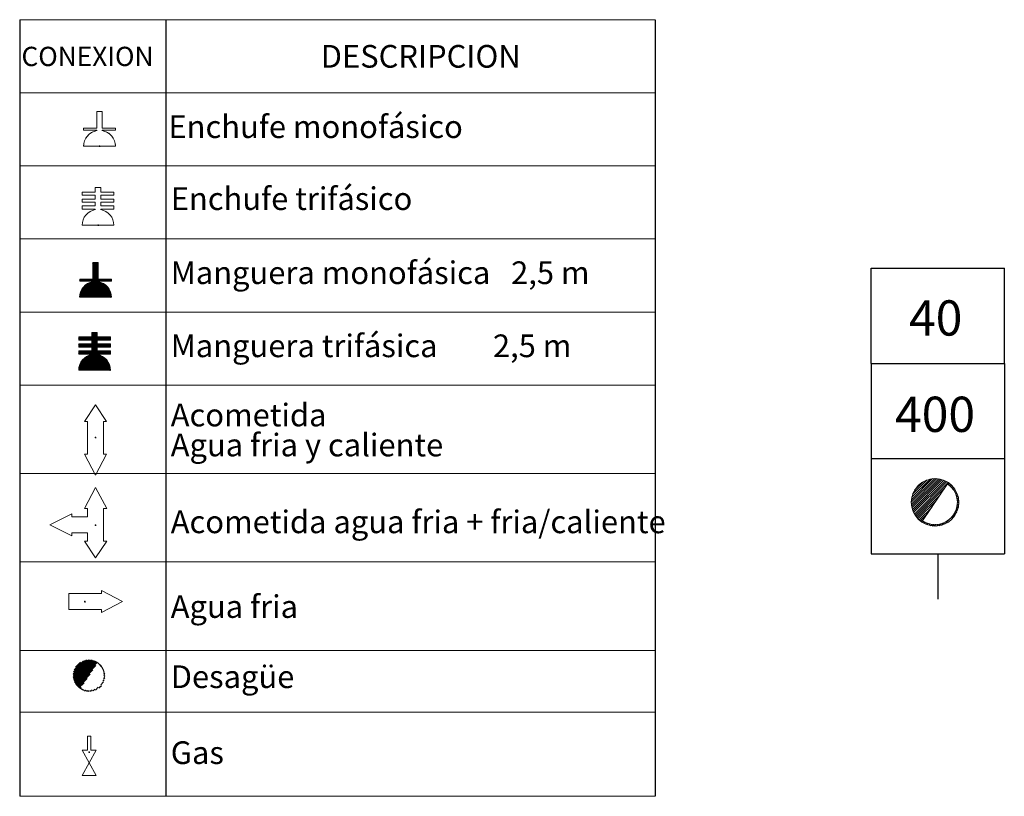
# Model space of a CAD drawing. Units: millimetres. Extents: x 10 to 12.88, y 8.18 to 10.
# Drawn here: x 10.55 to 11.58, y 8.18 to 9 of the extents above; entities that cross this region are included whole.
import ezdxf

# ---------------------------------------------------------------- set-up
doc = ezdxf.new("R2010")
doc.units = ezdxf.units.MM
doc.linetypes.add('HIDDEN', pattern=[1.905, 1.27, -0.635])
for name, color, linetype in [('TEXTMAQGRANITA', 7, 'Continuous'), ('ZZ-ACOMELECT', 1, 'Continuous'), ('ZZ-ACOMGAS', 30, 'Continuous'), ('ZZ-ACOMH2O', 150, 'Continuous'), ('ZZ-TEXTOS', 7, 'Continuous')]:
    doc.layers.add(name, color=color, linetype=linetype)
doc.styles.get("Standard").update_dxf_attribs({"font": 'arial.ttf'})
pattern_1 = [(45, (10.9370979, 7.9738565), (-0.001122532, 0.001122532), [])]

msp = doc.modelspace()

# ---------------------------------------------------------------- hatches: boundary and pattern name
at = {"layer": 'ZZ-TEXTOS'}
h = msp.add_hatch(dxfattribs=at)
h.set_pattern_fill('ANSI31', color=256, scale=0.0005, style=0)
h.set_pattern_definition(pattern_1)
edge = h.paths.add_edge_path(flags=0)
edge.add_arc((11.5107, 8.4908), 0.025, 0, 360)
edge = h.paths.add_edge_path(flags=0)
edge.add_arc((11.5107, 8.4908), 0.0234, -123.9011, 56.0989, ccw=False)
edge.add_line((11.4976, 8.4713), (11.5237, 8.5102))
h = msp.add_hatch(dxfattribs=at)
h.set_pattern_fill('ANSI31', color=256, scale=0.0005, style=0)
h.set_pattern_definition(pattern_1)
edge = h.paths.add_edge_path(flags=0)
edge.add_arc((11.5107, 8.4908), 0.025, 0, 360)
edge = h.paths.add_edge_path(flags=0)
edge.add_arc((11.5107, 8.4908), 0.0234, -123.9011, 56.0989, ccw=False)
edge.add_line((11.4976, 8.4713), (11.5237, 8.5102))

# ---------------------------------------------------------------- linework, layer by layer
at = {"color": 0, "linetype": 'Continuous', "lineweight": 0}
for p, q in [((11.2166, 8.9978), (10.5489, 8.9978)), ((10.5489, 8.921), (11.2166, 8.921)), ((10.5489, 8.8442), (11.2166, 8.8442)), ((10.5489, 8.7675), (11.2166, 8.7675)), ((10.5489, 8.6907), (11.2166, 8.6907)), ((10.5489, 8.6139), (11.2166, 8.6139)), ((10.5489, 8.521), (11.2166, 8.521)), ((10.5489, 8.4282), (11.2166, 8.4282)), ((10.5489, 8.3353), (11.2166, 8.3353)), ((10.5489, 8.2704), (11.2166, 8.2704)), ((10.5489, 8.182), (11.2166, 8.182))]:
    msp.add_line(p, q, dxfattribs=at)
at = {"color": 7, "linetype": 'Continuous'}
for p, q in [((10.6285, 8.559), (10.6293, 8.559)), ((10.6286, 8.4667), (10.6294, 8.4667)), ((10.6173, 8.3865), (10.6173, 8.3857)), ((10.6219, 8.2284), (10.6227, 8.2284))]:
    msp.add_line(p, q, dxfattribs=at)
for p in [(10.6285, 8.559), (10.6286, 8.4667), (10.6173, 8.3865), (10.6219, 8.2284)]:
    msp.add_point(p, dxfattribs=at)
at = {"layer": 'TEXTMAQGRANITA'}
for p, q in [((10.5489, 8.9978), (10.5489, 8.182)), ((10.7026, 8.9978), (10.7026, 8.182)), ((11.2166, 8.9978), (11.2166, 8.182))]:
    msp.add_line(p, q, dxfattribs=at)
at = {"layer": 'ZZ-ACOMELECT', "linetype": 'Continuous', "lineweight": 15}
for p, q in [((10.63, 8.8838), (10.63, 8.9012)), ((10.63, 8.9012), (10.6356, 8.9012)), ((10.6356, 8.9012), (10.6356, 8.8838)), ((10.6161, 8.8818), (10.6161, 8.8838)), ((10.6161, 8.8838), (10.63, 8.8838)), ((10.63, 8.8818), (10.6161, 8.8818)), ((10.63, 8.8812), (10.63, 8.8818)), ((10.6356, 8.8838), (10.6495, 8.8838)), ((10.6495, 8.8818), (10.6356, 8.8818)), ((10.6356, 8.8818), (10.6356, 8.8812)), ((10.6495, 8.8838), (10.6495, 8.8818)), ((10.6495, 8.8648), (10.6161, 8.8648)), ((10.6145, 8.8134), (10.6145, 8.8167)), ((10.6145, 8.8167), (10.6283, 8.8167)), ((10.6283, 8.8167), (10.6283, 8.8215)), ((10.6283, 8.8215), (10.634, 8.8215)), ((10.634, 8.8215), (10.634, 8.8167)), ((10.634, 8.8167), (10.6478, 8.8167)), ((10.6478, 8.8167), (10.6478, 8.8134)), ((10.6283, 8.8134), (10.6145, 8.8134)), ((10.6145, 8.8061), (10.6145, 8.8094)), ((10.6145, 8.8094), (10.6283, 8.8094)), ((10.6283, 8.8061), (10.6145, 8.8061)), ((10.6283, 8.8094), (10.6283, 8.8134)), ((10.6283, 8.8021), (10.6283, 8.8061)), ((10.6478, 8.8134), (10.634, 8.8134)), ((10.634, 8.8134), (10.634, 8.8094)), ((10.634, 8.8094), (10.6478, 8.8094)), ((10.6478, 8.8061), (10.634, 8.8061)), ((10.634, 8.8061), (10.634, 8.8021)), ((10.6478, 8.8094), (10.6478, 8.8061)), ((10.6145, 8.7987), (10.6145, 8.8021)), ((10.6145, 8.8021), (10.6283, 8.8021)), ((10.6283, 8.7987), (10.6145, 8.7987)), ((10.6283, 8.7982), (10.6283, 8.7987)), ((10.634, 8.8021), (10.6478, 8.8021)), ((10.6478, 8.7987), (10.634, 8.7987)), ((10.634, 8.7987), (10.634, 8.7982)), ((10.6478, 8.8021), (10.6478, 8.7987)), ((10.6478, 8.7818), (10.6145, 8.7818)), ((10.6258, 8.7252), (10.6258, 8.7426)), ((10.6258, 8.7426), (10.6314, 8.7426)), ((10.6314, 8.7426), (10.6314, 8.7252)), ((10.612, 8.7232), (10.612, 8.7252)), ((10.612, 8.7252), (10.6258, 8.7252)), ((10.6258, 8.7232), (10.612, 8.7232)), ((10.6258, 8.7226), (10.6258, 8.7232)), ((10.6314, 8.7252), (10.6453, 8.7252)), ((10.6453, 8.7232), (10.6314, 8.7232)), ((10.6314, 8.7232), (10.6314, 8.7226)), ((10.6453, 8.7252), (10.6453, 8.7232)), ((10.6453, 8.7062), (10.612, 8.7062)), ((10.6109, 8.6612), (10.6109, 8.6646)), ((10.6109, 8.6646), (10.6248, 8.6646)), ((10.6248, 8.6612), (10.6109, 8.6612)), ((10.6248, 8.6646), (10.6248, 8.6693)), ((10.6248, 8.6693), (10.6304, 8.6693)), ((10.6248, 8.6572), (10.6248, 8.6612)), ((10.6304, 8.6693), (10.6304, 8.6646)), ((10.6304, 8.6646), (10.6443, 8.6646)), ((10.6443, 8.6612), (10.6304, 8.6612)), ((10.6304, 8.6612), (10.6304, 8.6572)), ((10.6443, 8.6646), (10.6443, 8.6612)), ((10.6109, 8.6539), (10.6109, 8.6572)), ((10.6109, 8.6572), (10.6248, 8.6572)), ((10.6248, 8.6539), (10.6109, 8.6539)), ((10.6109, 8.6466), (10.6109, 8.6499)), ((10.6109, 8.6499), (10.6248, 8.6499)), ((10.6248, 8.6499), (10.6248, 8.6539)), ((10.6304, 8.6572), (10.6443, 8.6572)), ((10.6443, 8.6539), (10.6304, 8.6539)), ((10.6304, 8.6539), (10.6304, 8.6499)), ((10.6304, 8.6499), (10.6443, 8.6499)), ((10.6443, 8.6572), (10.6443, 8.6539)), ((10.6443, 8.6499), (10.6443, 8.6466)), ((10.6248, 8.6466), (10.6109, 8.6466)), ((10.6248, 8.646), (10.6248, 8.6466)), ((10.6443, 8.6466), (10.6304, 8.6466)), ((10.6304, 8.6466), (10.6304, 8.646)), ((10.6443, 8.6296), (10.6109, 8.6296))]:
    msp.add_line(p, q, dxfattribs=at)
at = {"layer": 'ZZ-ACOMELECT', "linetype": 'HIDDEN', "lineweight": 0}
for p, q in [((10.63, 8.9012), (10.6356, 8.9012)), ((10.63, 8.8838), (10.63, 8.9012)), ((10.6356, 8.9012), (10.6356, 8.8838)), ((10.6161, 8.8838), (10.63, 8.8838)), ((10.6161, 8.8818), (10.6161, 8.8838)), ((10.63, 8.8818), (10.6161, 8.8818)), ((10.63, 8.8812), (10.63, 8.8818)), ((10.6356, 8.8838), (10.6495, 8.8838)), ((10.6495, 8.8818), (10.6356, 8.8818)), ((10.6356, 8.8818), (10.6356, 8.8812)), ((10.6495, 8.8838), (10.6495, 8.8818)), ((10.6495, 8.8648), (10.6161, 8.8648))]:
    msp.add_line(p, q, dxfattribs=at)
at = {"layer": 'ZZ-ACOMELECT', "color": 7, "linetype": 'Continuous'}
for p, q in [((10.6328, 8.8648), (10.6336, 8.8648)), ((10.6312, 8.7818), (10.6319, 8.7818))]:
    msp.add_line(p, q, dxfattribs=at)
at = {"layer": 'ZZ-ACOMELECT', "color": 1}
for p, q in [((10.6258, 8.7415), (10.6269, 8.7426)), ((10.6258, 8.74), (10.6284, 8.7426)), ((10.6258, 8.7385), (10.6299, 8.7426)), ((10.6258, 8.737), (10.6314, 8.7426)), ((10.6258, 8.7415), (10.6269, 8.7426)), ((10.6258, 8.74), (10.6284, 8.7426)), ((10.6258, 8.7385), (10.6299, 8.7426)), ((10.6258, 8.737), (10.6314, 8.7426)), ((10.6258, 8.7355), (10.6314, 8.7412)), ((10.6258, 8.7355), (10.6314, 8.7412)), ((10.6258, 8.734), (10.6314, 8.7397)), ((10.6258, 8.734), (10.6314, 8.7397)), ((10.6258, 8.7325), (10.6314, 8.7382)), ((10.6258, 8.7325), (10.6314, 8.7382)), ((10.6258, 8.731), (10.6314, 8.7367)), ((10.6258, 8.731), (10.6314, 8.7367)), ((10.6258, 8.7295), (10.6314, 8.7352)), ((10.6258, 8.7295), (10.6314, 8.7352)), ((10.6258, 8.728), (10.6314, 8.7337)), ((10.6258, 8.728), (10.6314, 8.7337)), ((10.6258, 8.7265), (10.6314, 8.7322)), ((10.6258, 8.7265), (10.6314, 8.7322)), ((10.612, 8.7067), (10.6314, 8.7262)), ((10.612, 8.7067), (10.6314, 8.7262)), ((10.612, 8.7247), (10.6125, 8.7252)), ((10.612, 8.7232), (10.614, 8.7252)), ((10.612, 8.7247), (10.6125, 8.7252)), ((10.612, 8.7232), (10.614, 8.7252)), ((10.6121, 8.7083), (10.6314, 8.7277)), ((10.6121, 8.7083), (10.6314, 8.7277)), ((10.6125, 8.7102), (10.6246, 8.7223)), ((10.6125, 8.7102), (10.6246, 8.7223)), ((10.6129, 8.7062), (10.632, 8.7252)), ((10.6129, 8.7062), (10.632, 8.7252)), ((10.6132, 8.7124), (10.6224, 8.7216)), ((10.6132, 8.7124), (10.6224, 8.7216)), ((10.6134, 8.7232), (10.6155, 8.7252)), ((10.6134, 8.7232), (10.6155, 8.7252)), ((10.6144, 8.7062), (10.6335, 8.7252)), ((10.6144, 8.7062), (10.6335, 8.7252)), ((10.6149, 8.7232), (10.617, 8.7252)), ((10.6149, 8.7232), (10.617, 8.7252)), ((10.6159, 8.7062), (10.6322, 8.7224)), ((10.6159, 8.7062), (10.6322, 8.7224)), ((10.6164, 8.7232), (10.6185, 8.7252)), ((10.6164, 8.7232), (10.6185, 8.7252)), ((10.6174, 8.7062), (10.6334, 8.7221)), ((10.6174, 8.7062), (10.6334, 8.7221)), ((10.6179, 8.7232), (10.62, 8.7252)), ((10.6179, 8.7232), (10.62, 8.7252)), ((10.6189, 8.7062), (10.6345, 8.7218)), ((10.6189, 8.7062), (10.6345, 8.7218)), ((10.6194, 8.7232), (10.6215, 8.7252)), ((10.6194, 8.7232), (10.6215, 8.7252)), ((10.6204, 8.7062), (10.6356, 8.7213)), ((10.6204, 8.7062), (10.6356, 8.7213)), ((10.6209, 8.7232), (10.623, 8.7252)), ((10.6209, 8.7232), (10.623, 8.7252)), ((10.6224, 8.7232), (10.6245, 8.7252)), ((10.6224, 8.7232), (10.6245, 8.7252)), ((10.6239, 8.7232), (10.6314, 8.7307)), ((10.6239, 8.7232), (10.6314, 8.7307)), ((10.6254, 8.7232), (10.6314, 8.7292)), ((10.6254, 8.7232), (10.6314, 8.7292)), ((10.6329, 8.7232), (10.635, 8.7252)), ((10.6329, 8.7232), (10.635, 8.7252)), ((10.6344, 8.7232), (10.6365, 8.7252)), ((10.6344, 8.7232), (10.6365, 8.7252)), ((10.6359, 8.7232), (10.638, 8.7252)), ((10.6359, 8.7232), (10.638, 8.7252)), ((10.6374, 8.7232), (10.6395, 8.7252)), ((10.6374, 8.7232), (10.6395, 8.7252)), ((10.6389, 8.7232), (10.641, 8.7252)), ((10.6389, 8.7232), (10.641, 8.7252)), ((10.6404, 8.7232), (10.6425, 8.7252)), ((10.6404, 8.7232), (10.6425, 8.7252)), ((10.6419, 8.7232), (10.644, 8.7252)), ((10.6419, 8.7232), (10.644, 8.7252)), ((10.6434, 8.7232), (10.6453, 8.7251)), ((10.6434, 8.7232), (10.6453, 8.7251)), ((10.6449, 8.7232), (10.6453, 8.7236)), ((10.6449, 8.7232), (10.6453, 8.7236)), ((10.6149, 8.7157), (10.6191, 8.7199)), ((10.6149, 8.7157), (10.6191, 8.7199)), ((10.6219, 8.7062), (10.6366, 8.7208)), ((10.6219, 8.7062), (10.6366, 8.7208)), ((10.6234, 8.7062), (10.6375, 8.7203)), ((10.6234, 8.7062), (10.6375, 8.7203)), ((10.6249, 8.7062), (10.6384, 8.7197)), ((10.6249, 8.7062), (10.6384, 8.7197)), ((10.6264, 8.7062), (10.6392, 8.719)), ((10.6264, 8.7062), (10.6392, 8.719)), ((10.6279, 8.7062), (10.64, 8.7183)), ((10.6279, 8.7062), (10.64, 8.7183)), ((10.6294, 8.7062), (10.6408, 8.7176)), ((10.6294, 8.7062), (10.6408, 8.7176)), ((10.6309, 8.7062), (10.6415, 8.7168)), ((10.6309, 8.7062), (10.6415, 8.7168)), ((10.6324, 8.7062), (10.6421, 8.7159)), ((10.6324, 8.7062), (10.6421, 8.7159)), ((10.6339, 8.7062), (10.6427, 8.715)), ((10.6339, 8.7062), (10.6427, 8.715)), ((10.6354, 8.7062), (10.6433, 8.7141)), ((10.6354, 8.7062), (10.6433, 8.7141)), ((10.6369, 8.7062), (10.6438, 8.7131)), ((10.6369, 8.7062), (10.6438, 8.7131)), ((10.6384, 8.7062), (10.6442, 8.712)), ((10.6384, 8.7062), (10.6442, 8.712)), ((10.6399, 8.7062), (10.6446, 8.7109)), ((10.6399, 8.7062), (10.6446, 8.7109)), ((10.6414, 8.7062), (10.6449, 8.7097)), ((10.6414, 8.7062), (10.6449, 8.7097)), ((10.6429, 8.7062), (10.6451, 8.7084)), ((10.6429, 8.7062), (10.6451, 8.7084)), ((10.6443, 8.7062), (10.6453, 8.7071)), ((10.6443, 8.7062), (10.6453, 8.7071)), ((10.6109, 8.6638), (10.6117, 8.6646)), ((10.6109, 8.6623), (10.6132, 8.6646)), ((10.6109, 8.6638), (10.6117, 8.6646)), ((10.6109, 8.6623), (10.6132, 8.6646)), ((10.6114, 8.6612), (10.6147, 8.6646)), ((10.6114, 8.6612), (10.6147, 8.6646)), ((10.6129, 8.6612), (10.6162, 8.6646)), ((10.6129, 8.6612), (10.6162, 8.6646)), ((10.6144, 8.6612), (10.6177, 8.6646)), ((10.6144, 8.6612), (10.6177, 8.6646)), ((10.6159, 8.6612), (10.6192, 8.6646)), ((10.6159, 8.6612), (10.6192, 8.6646)), ((10.6174, 8.6612), (10.6207, 8.6646)), ((10.6174, 8.6612), (10.6207, 8.6646)), ((10.6189, 8.6612), (10.6222, 8.6646)), ((10.6189, 8.6612), (10.6222, 8.6646)), ((10.6204, 8.6612), (10.6237, 8.6646)), ((10.6204, 8.6612), (10.6237, 8.6646)), ((10.6219, 8.6612), (10.63, 8.6693)), ((10.6219, 8.6612), (10.63, 8.6693)), ((10.622, 8.6539), (10.6327, 8.6646)), ((10.622, 8.6539), (10.6327, 8.6646)), ((10.6234, 8.6612), (10.6304, 8.6683)), ((10.6234, 8.6612), (10.6304, 8.6683)), ((10.6235, 8.6539), (10.6304, 8.6608)), ((10.6235, 8.6539), (10.6304, 8.6608)), ((10.6248, 8.6686), (10.6255, 8.6693)), ((10.6248, 8.6671), (10.627, 8.6693)), ((10.6248, 8.6656), (10.6285, 8.6693)), ((10.6248, 8.6686), (10.6255, 8.6693)), ((10.6248, 8.6671), (10.627, 8.6693)), ((10.6248, 8.6656), (10.6285, 8.6693)), ((10.6248, 8.6612), (10.6304, 8.6668)), ((10.6248, 8.6612), (10.6304, 8.6668)), ((10.6248, 8.6597), (10.6304, 8.6653)), ((10.6248, 8.6597), (10.6304, 8.6653)), ((10.6248, 8.6582), (10.6312, 8.6646)), ((10.6248, 8.6582), (10.6312, 8.6646)), ((10.6248, 8.6537), (10.6304, 8.6593)), ((10.6248, 8.6537), (10.6304, 8.6593)), ((10.6309, 8.6612), (10.6342, 8.6646)), ((10.6309, 8.6612), (10.6342, 8.6646)), ((10.6324, 8.6612), (10.6357, 8.6646)), ((10.6324, 8.6612), (10.6357, 8.6646)), ((10.6338, 8.6612), (10.6372, 8.6646)), ((10.6338, 8.6612), (10.6372, 8.6646)), ((10.6353, 8.6612), (10.6387, 8.6646)), ((10.6353, 8.6612), (10.6387, 8.6646)), ((10.6368, 8.6612), (10.6402, 8.6646)), ((10.6368, 8.6612), (10.6402, 8.6646)), ((10.6383, 8.6612), (10.6417, 8.6646)), ((10.6383, 8.6612), (10.6417, 8.6646)), ((10.6398, 8.6612), (10.6432, 8.6646)), ((10.6398, 8.6612), (10.6432, 8.6646)), ((10.6413, 8.6612), (10.6443, 8.6642)), ((10.6413, 8.6612), (10.6443, 8.6642)), ((10.6428, 8.6612), (10.6443, 8.6627)), ((10.6428, 8.6612), (10.6443, 8.6627)), ((10.6109, 8.6563), (10.6119, 8.6572)), ((10.6109, 8.6548), (10.6134, 8.6572)), ((10.6109, 8.6563), (10.6119, 8.6572)), ((10.6109, 8.6548), (10.6134, 8.6572)), ((10.6109, 8.6488), (10.612, 8.6499)), ((10.6109, 8.6473), (10.6135, 8.6499)), ((10.6109, 8.6488), (10.612, 8.6499)), ((10.6109, 8.6473), (10.6135, 8.6499)), ((10.611, 8.6309), (10.6304, 8.6503)), ((10.611, 8.6309), (10.6304, 8.6503)), ((10.6112, 8.6296), (10.6315, 8.6499)), ((10.6112, 8.6296), (10.6315, 8.6499)), ((10.6115, 8.6539), (10.6149, 8.6572)), ((10.6115, 8.6539), (10.6149, 8.6572)), ((10.6117, 8.6466), (10.615, 8.6499)), ((10.6117, 8.6466), (10.615, 8.6499)), ((10.6127, 8.6296), (10.633, 8.6499)), ((10.6127, 8.6296), (10.633, 8.6499)), ((10.613, 8.6539), (10.6164, 8.6572)), ((10.613, 8.6539), (10.6164, 8.6572)), ((10.6132, 8.6466), (10.6165, 8.6499)), ((10.6132, 8.6466), (10.6165, 8.6499)), ((10.6145, 8.6539), (10.6179, 8.6572)), ((10.6145, 8.6539), (10.6179, 8.6572)), ((10.6147, 8.6466), (10.618, 8.6499)), ((10.6147, 8.6466), (10.618, 8.6499)), ((10.616, 8.6539), (10.6194, 8.6572)), ((10.616, 8.6539), (10.6194, 8.6572)), ((10.6162, 8.6466), (10.6195, 8.6499)), ((10.6162, 8.6466), (10.6195, 8.6499)), ((10.6175, 8.6539), (10.6209, 8.6572)), ((10.6175, 8.6539), (10.6209, 8.6572)), ((10.6177, 8.6466), (10.621, 8.6499)), ((10.6177, 8.6466), (10.621, 8.6499)), ((10.619, 8.6539), (10.6224, 8.6572)), ((10.619, 8.6539), (10.6224, 8.6572)), ((10.6192, 8.6466), (10.6225, 8.6499)), ((10.6192, 8.6466), (10.6225, 8.6499)), ((10.6205, 8.6539), (10.6239, 8.6572)), ((10.6205, 8.6539), (10.6239, 8.6572)), ((10.6207, 8.6466), (10.624, 8.6499)), ((10.6207, 8.6466), (10.624, 8.6499)), ((10.6222, 8.6466), (10.6328, 8.6572)), ((10.6222, 8.6466), (10.6328, 8.6572)), ((10.6237, 8.6466), (10.6304, 8.6533)), ((10.6237, 8.6466), (10.6304, 8.6533)), ((10.6248, 8.6522), (10.6304, 8.6578)), ((10.6248, 8.6522), (10.6304, 8.6578)), ((10.6248, 8.6507), (10.6313, 8.6572)), ((10.6248, 8.6507), (10.6313, 8.6572)), ((10.6248, 8.6462), (10.6304, 8.6518)), ((10.6248, 8.6462), (10.6304, 8.6518)), ((10.631, 8.6539), (10.6343, 8.6572)), ((10.631, 8.6539), (10.6343, 8.6572)), ((10.6312, 8.6466), (10.6345, 8.6499)), ((10.6312, 8.6466), (10.6345, 8.6499)), ((10.6325, 8.6539), (10.6358, 8.6572)), ((10.6325, 8.6539), (10.6358, 8.6572)), ((10.6327, 8.6466), (10.636, 8.6499)), ((10.6327, 8.6466), (10.636, 8.6499)), ((10.634, 8.6539), (10.6373, 8.6572)), ((10.634, 8.6539), (10.6373, 8.6572)), ((10.6341, 8.6466), (10.6375, 8.6499)), ((10.6341, 8.6466), (10.6375, 8.6499)), ((10.6355, 8.6539), (10.6388, 8.6572)), ((10.6355, 8.6539), (10.6388, 8.6572)), ((10.6356, 8.6466), (10.639, 8.6499)), ((10.6356, 8.6466), (10.639, 8.6499)), ((10.637, 8.6539), (10.6403, 8.6572)), ((10.637, 8.6539), (10.6403, 8.6572)), ((10.6371, 8.6466), (10.6405, 8.6499)), ((10.6371, 8.6466), (10.6405, 8.6499)), ((10.6385, 8.6539), (10.6418, 8.6572)), ((10.6385, 8.6539), (10.6418, 8.6572)), ((10.6386, 8.6466), (10.642, 8.6499)), ((10.6386, 8.6466), (10.642, 8.6499)), ((10.64, 8.6539), (10.6433, 8.6572)), ((10.64, 8.6539), (10.6433, 8.6572)), ((10.6401, 8.6466), (10.6435, 8.6499)), ((10.6401, 8.6466), (10.6435, 8.6499)), ((10.6415, 8.6539), (10.6443, 8.6567)), ((10.6415, 8.6539), (10.6443, 8.6567)), ((10.6416, 8.6466), (10.6443, 8.6492)), ((10.6416, 8.6466), (10.6443, 8.6492)), ((10.643, 8.6539), (10.6443, 8.6552)), ((10.643, 8.6539), (10.6443, 8.6552)), ((10.6112, 8.6326), (10.6246, 8.646)), ((10.6112, 8.6326), (10.6246, 8.646)), ((10.6117, 8.6346), (10.6226, 8.6455)), ((10.6117, 8.6346), (10.6226, 8.6455)), ((10.6127, 8.6371), (10.62, 8.6444)), ((10.6127, 8.6371), (10.62, 8.6444)), ((10.6142, 8.6296), (10.6306, 8.646)), ((10.6142, 8.6296), (10.6306, 8.646)), ((10.6157, 8.6296), (10.6318, 8.6457)), ((10.6157, 8.6296), (10.6318, 8.6457)), ((10.6172, 8.6296), (10.6329, 8.6454)), ((10.6172, 8.6296), (10.6329, 8.6454)), ((10.6187, 8.6296), (10.634, 8.645)), ((10.6187, 8.6296), (10.634, 8.645)), ((10.6201, 8.6296), (10.6351, 8.6445)), ((10.6201, 8.6296), (10.6351, 8.6445)), ((10.6216, 8.6296), (10.636, 8.644)), ((10.6216, 8.6296), (10.636, 8.644)), ((10.6231, 8.6296), (10.6369, 8.6434)), ((10.6231, 8.6296), (10.6369, 8.6434)), ((10.6246, 8.6296), (10.6378, 8.6428)), ((10.6246, 8.6296), (10.6378, 8.6428)), ((10.6261, 8.6296), (10.6386, 8.6421)), ((10.6261, 8.6296), (10.6386, 8.6421)), ((10.6276, 8.6296), (10.6394, 8.6413)), ((10.6276, 8.6296), (10.6394, 8.6413)), ((10.6291, 8.6296), (10.6401, 8.6406)), ((10.6291, 8.6296), (10.6401, 8.6406)), ((10.6306, 8.6296), (10.6408, 8.6398)), ((10.6306, 8.6296), (10.6408, 8.6398)), ((10.6321, 8.6296), (10.6414, 8.6389)), ((10.6321, 8.6296), (10.6414, 8.6389)), ((10.6431, 8.6466), (10.6443, 8.6477)), ((10.6431, 8.6466), (10.6443, 8.6477)), ((10.6336, 8.6296), (10.642, 8.638)), ((10.6336, 8.6296), (10.642, 8.638)), ((10.6351, 8.6296), (10.6425, 8.637)), ((10.6351, 8.6296), (10.6425, 8.637)), ((10.6366, 8.6296), (10.643, 8.636)), ((10.6366, 8.6296), (10.643, 8.636)), ((10.6381, 8.6296), (10.6434, 8.6349)), ((10.6381, 8.6296), (10.6434, 8.6349)), ((10.6396, 8.6296), (10.6437, 8.6337)), ((10.6396, 8.6296), (10.6437, 8.6337)), ((10.6411, 8.6296), (10.644, 8.6325)), ((10.6411, 8.6296), (10.644, 8.6325)), ((10.6426, 8.6296), (10.6442, 8.6312)), ((10.6426, 8.6296), (10.6442, 8.6312)), ((10.6441, 8.6296), (10.6443, 8.6297)), ((10.6441, 8.6296), (10.6443, 8.6297))]:
    msp.add_line(p, q, dxfattribs=at)
at = {"layer": 'ZZ-ACOMELECT', "linetype": 'Continuous', "lineweight": 15}
for centre, start, end in [((10.6328, 8.8648), 99.7406, 180), ((10.6328, 8.8648), 0, 80.2594), ((10.6312, 8.7818), 99.7406, 180), ((10.6312, 8.7818), 0, 80.2594), ((10.6286, 8.7062), 99.7406, 180), ((10.6286, 8.7062), 0, 80.2594), ((10.6276, 8.6296), 99.7406, 180), ((10.6276, 8.6296), 0, 80.2594)]:
    msp.add_arc(centre, 0.0167, start, end, dxfattribs=at)
at = {"layer": 'ZZ-ACOMELECT', "linetype": 'HIDDEN', "lineweight": 0}
for start, end in [(99.7406, 180), (0, 80.2594)]:
    msp.add_arc((10.6328, 8.8648), 0.0167, start, end, dxfattribs=at)
at = {"layer": 'ZZ-ACOMELECT', "color": 7, "linetype": 'Continuous'}
for p in [(10.6328, 8.8648), (10.6312, 8.7818)]:
    msp.add_point(p, dxfattribs=at)
at = {"layer": 'ZZ-ACOMGAS', "linetype": 'Continuous', "lineweight": 15}
for p, q in [((10.6202, 8.2451), (10.6235, 8.2451)), ((10.6202, 8.2306), (10.6202, 8.2451)), ((10.6235, 8.2306), (10.6235, 8.2451)), ((10.6145, 8.2306), (10.6219, 8.2172)), ((10.6145, 8.2306), (10.6202, 8.2306)), ((10.6293, 8.2306), (10.6219, 8.2172)), ((10.6235, 8.2306), (10.6293, 8.2306)), ((10.6219, 8.2172), (10.6145, 8.2039)), ((10.6219, 8.2172), (10.6293, 8.2039)), ((10.6145, 8.2039), (10.6293, 8.2039))]:
    msp.add_line(p, q, dxfattribs=at)
at = {"layer": 'ZZ-ACOMH2O', "linetype": 'Continuous', "lineweight": 15}
for p, q in [((10.6285, 8.5933), (10.6169, 8.5757)), ((10.6402, 8.5757), (10.6285, 8.5933)), ((10.6169, 8.5757), (10.6202, 8.5757)), ((10.6202, 8.5757), (10.6202, 8.5415)), ((10.6369, 8.5757), (10.6402, 8.5757)), ((10.6369, 8.5415), (10.6369, 8.5757)), ((10.6169, 8.5415), (10.6285, 8.5193)), ((10.6202, 8.5415), (10.6169, 8.5415)), ((10.6285, 8.5193), (10.6402, 8.5415)), ((10.6402, 8.5415), (10.6369, 8.5415)), ((10.6169, 8.4842), (10.6286, 8.5065)), ((10.6286, 8.5065), (10.6403, 8.4842)), ((10.6203, 8.4842), (10.6169, 8.4842)), ((10.6203, 8.4755), (10.6203, 8.4842)), ((10.6403, 8.4842), (10.6369, 8.4842)), ((10.6369, 8.4842), (10.6369, 8.4501)), ((10.5805, 8.4672), (10.6036, 8.4788)), ((10.6036, 8.4788), (10.6036, 8.4755)), ((10.6036, 8.4755), (10.6203, 8.4755)), ((10.6036, 8.4555), (10.5805, 8.4672)), ((10.6203, 8.4588), (10.6036, 8.4588)), ((10.6036, 8.4588), (10.6036, 8.4555)), ((10.6203, 8.4501), (10.6203, 8.4588)), ((10.6286, 8.4324), (10.6169, 8.4501)), ((10.6169, 8.4501), (10.6203, 8.4501)), ((10.6403, 8.4501), (10.6286, 8.4324)), ((10.6369, 8.4501), (10.6403, 8.4501)), ((10.6007, 8.3782), (10.6007, 8.3949)), ((10.6007, 8.3949), (10.6348, 8.3949)), ((10.6348, 8.3949), (10.6348, 8.3982)), ((10.6348, 8.3982), (10.6571, 8.3865)), ((10.6571, 8.3865), (10.6348, 8.3749)), ((10.6348, 8.3782), (10.6007, 8.3782)), ((10.6348, 8.3749), (10.6348, 8.3782))]:
    msp.add_line(p, q, dxfattribs=at)
at = {"layer": 'ZZ-ACOMH2O', "color": 150}
for p, q in [((10.605, 8.3091), (10.6214, 8.3255)), ((10.605, 8.3091), (10.6214, 8.3255)), ((10.6051, 8.3077), (10.6229, 8.3255)), ((10.6051, 8.3077), (10.6229, 8.3255)), ((10.6051, 8.3108), (10.6198, 8.3254)), ((10.6051, 8.3108), (10.6198, 8.3254)), ((10.6052, 8.3063), (10.6242, 8.3253)), ((10.6052, 8.3063), (10.6242, 8.3253)), ((10.6055, 8.3126), (10.618, 8.3251)), ((10.6055, 8.3051), (10.6255, 8.3251)), ((10.6055, 8.3126), (10.618, 8.3251)), ((10.6055, 8.3051), (10.6255, 8.3251)), ((10.6058, 8.3039), (10.6266, 8.3248)), ((10.6058, 8.3039), (10.6266, 8.3248)), ((10.6061, 8.3147), (10.6158, 8.3244)), ((10.6061, 8.3147), (10.6158, 8.3244)), ((10.6062, 8.3028), (10.6277, 8.3244)), ((10.6062, 8.3028), (10.6277, 8.3244)), ((10.6066, 8.3017), (10.6288, 8.3239)), ((10.6066, 8.3017), (10.6288, 8.3239)), ((10.6071, 8.3008), (10.6298, 8.3234)), ((10.6071, 8.3008), (10.6298, 8.3234)), ((10.6076, 8.3177), (10.6129, 8.323)), ((10.6076, 8.3177), (10.6129, 8.323)), ((10.6077, 8.2998), (10.6307, 8.3229)), ((10.6077, 8.2998), (10.6307, 8.3229)), ((10.6083, 8.2989), (10.6289, 8.3195)), ((10.6083, 8.2989), (10.6289, 8.3195)), ((10.6309, 8.3215), (10.6316, 8.3222)), ((10.6309, 8.3215), (10.6316, 8.3222)), ((10.6317, 8.3208), (10.6324, 8.3216)), ((10.6317, 8.3208), (10.6324, 8.3216)), ((10.6325, 8.3201), (10.6332, 8.3209)), ((10.6325, 8.3201), (10.6332, 8.3209)), ((10.6332, 8.3194), (10.634, 8.3201)), ((10.6332, 8.3194), (10.634, 8.3201)), ((10.6339, 8.3186), (10.6347, 8.3193)), ((10.6339, 8.3186), (10.6347, 8.3193)), ((10.6346, 8.3177), (10.6353, 8.3185)), ((10.6346, 8.3177), (10.6353, 8.3185)), ((10.609, 8.2981), (10.6258, 8.315)), ((10.609, 8.2981), (10.6258, 8.315)), ((10.6097, 8.2973), (10.6228, 8.3104)), ((10.6097, 8.2973), (10.6228, 8.3104)), ((10.6352, 8.3168), (10.6359, 8.3176)), ((10.6352, 8.3168), (10.6359, 8.3176)), ((10.6357, 8.3158), (10.6364, 8.3166)), ((10.6357, 8.3158), (10.6364, 8.3166)), ((10.6361, 8.3148), (10.6369, 8.3156)), ((10.6361, 8.3148), (10.6369, 8.3156)), ((10.6366, 8.3137), (10.6374, 8.3145)), ((10.6366, 8.3137), (10.6374, 8.3145)), ((10.6369, 8.3126), (10.6377, 8.3134)), ((10.6369, 8.3126), (10.6377, 8.3134)), ((10.6371, 8.3113), (10.638, 8.3122)), ((10.6371, 8.3113), (10.638, 8.3122)), ((10.6372, 8.3069), (10.6384, 8.308)), ((10.6372, 8.3069), (10.6384, 8.308)), ((10.6373, 8.31), (10.6382, 8.3109)), ((10.6373, 8.31), (10.6382, 8.3109)), ((10.6373, 8.3085), (10.6384, 8.3095)), ((10.6373, 8.3085), (10.6384, 8.3095)), ((10.6104, 8.2966), (10.6197, 8.3058)), ((10.6104, 8.2966), (10.6197, 8.3058)), ((10.6112, 8.2959), (10.6166, 8.3013)), ((10.6112, 8.2959), (10.6166, 8.3013)), ((10.6322, 8.2958), (10.6347, 8.2984)), ((10.6322, 8.2958), (10.6347, 8.2984)), ((10.634, 8.2992), (10.637, 8.3022)), ((10.634, 8.2992), (10.637, 8.3022)), ((10.6361, 8.3028), (10.6378, 8.3045)), ((10.6361, 8.3028), (10.6378, 8.3045)), ((10.6369, 8.3051), (10.6382, 8.3064)), ((10.6369, 8.3051), (10.6382, 8.3064)), ((10.6121, 8.2952), (10.6136, 8.2967)), ((10.6121, 8.2952), (10.6136, 8.2967)), ((10.613, 8.2946), (10.6137, 8.2954)), ((10.613, 8.2946), (10.6137, 8.2954)), ((10.6139, 8.2941), (10.6147, 8.2949)), ((10.6139, 8.2941), (10.6147, 8.2949)), ((10.6149, 8.2936), (10.6157, 8.2944)), ((10.6149, 8.2936), (10.6157, 8.2944)), ((10.616, 8.2932), (10.6168, 8.294)), ((10.616, 8.2932), (10.6168, 8.294)), ((10.6171, 8.2928), (10.618, 8.2936)), ((10.6171, 8.2928), (10.618, 8.2936)), ((10.6183, 8.2925), (10.6192, 8.2934)), ((10.6183, 8.2925), (10.6192, 8.2934)), ((10.6196, 8.2923), (10.6206, 8.2932)), ((10.6196, 8.2923), (10.6206, 8.2932)), ((10.621, 8.2922), (10.622, 8.2932)), ((10.621, 8.2922), (10.622, 8.2932)), ((10.6225, 8.2922), (10.6236, 8.2933)), ((10.6225, 8.2922), (10.6236, 8.2933)), ((10.6242, 8.2923), (10.6255, 8.2937)), ((10.6242, 8.2923), (10.6255, 8.2937)), ((10.6261, 8.2927), (10.6277, 8.2944)), ((10.6261, 8.2927), (10.6277, 8.2944)), ((10.6284, 8.2936), (10.6313, 8.2965)), ((10.6284, 8.2936), (10.6313, 8.2965))]:
    msp.add_line(p, q, dxfattribs=at)
at = {"layer": 'ZZ-TEXTOS'}
for p, q in [((11.4435, 8.6367), (11.4435, 8.7367)), ((11.4435, 8.7367), (11.5835, 8.7367)), ((11.5835, 8.6367), (11.5835, 8.7367)), ((11.4435, 8.6367), (11.5835, 8.6367)), ((11.4435, 8.6367), (11.4435, 8.5367)), ((11.4435, 8.6367), (11.5835, 8.6367)), ((11.5835, 8.6367), (11.5835, 8.5367)), ((11.4435, 8.5367), (11.5835, 8.5367)), ((11.4435, 8.5367), (11.5835, 8.5367)), ((11.4435, 8.5367), (11.4435, 8.4367)), ((11.5835, 8.5367), (11.5835, 8.4367)), ((11.4435, 8.4367), (11.5835, 8.4367)), ((11.5135, 8.4367), (11.5135, 8.3891))]:
    msp.add_line(p, q, dxfattribs=at)
at = {"layer": 'ZZ-TEXTOS', "linetype": 'Continuous', "lineweight": 15}
msp.add_line((11.5237, 8.5102), (11.4976, 8.4713), dxfattribs=at)
msp.add_circle((11.5107, 8.4908), 0.025, dxfattribs=at)
msp.add_arc((11.5107, 8.4908), 0.0234, 236.0989, 56.0989, dxfattribs=at)

# ---------------------------------------------------------------- texts
at = {"color": 0}
for s, height, p in [('CONEXION', 0.02024, (10.5508, 8.9491)), ('DESCRIPCION', 0.023813, (10.8652, 8.9474)), ('Enchufe monofásico', 0.023813, (10.7052, 8.8735)), ('Enchufe trifásico', 0.023813, (10.7076, 8.7979)), ('Manguera monofásica   2,5 m', 0.023813, (10.7076, 8.7201)), ('Manguera trifásica        2,5 m', 0.023813, (10.7076, 8.6433)), ('Acometida', 0.02381, (10.7076, 8.5706)), ('Agua fria y caliente', 0.023813, (10.7076, 8.5391)), ('Acometida agua fria + fria/caliente', 0.023813, (10.7076, 8.4584)), ('Agua fria', 0.02381, (10.7076, 8.3694)), ('Desagüe', 0.02381, (10.7076, 8.2957)), ('Gas', 0.02381, (10.7076, 8.2159))]:
    msp.add_text(s, height=height, dxfattribs=at).set_placement(p)
at = {"layer": 'ZZ-TEXTOS', "char_height": 0.03704, "attachment_point": 1}
for s, insert in [('40', (11.4833, 8.703)), ('400', (11.4686, 8.6018))]:
    msp.add_mtext(s, dxfattribs=dict(at, insert=insert))

doc.saveas('drawing.dxf')
